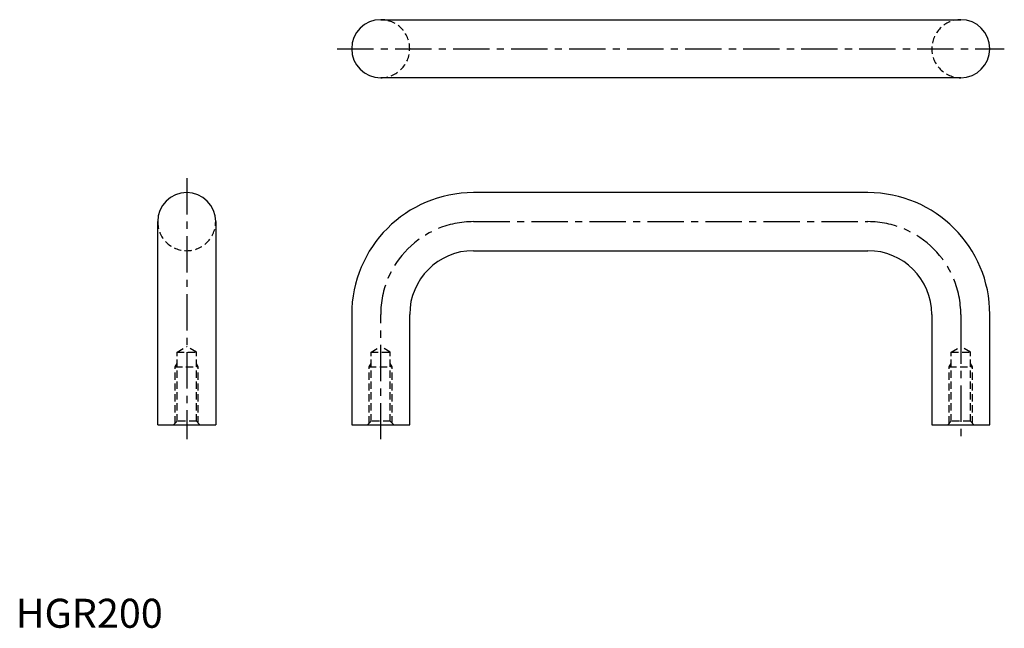
# Model space of a CAD drawing. Extents: x 1 to 341, y 0 to 210.
import ezdxf

# ---------------------------------------------------------------- set-up
doc = ezdxf.new("R2010")
doc.units = 0
doc.header["$LTSCALE"] = 10
doc.header["$MEASUREMENT"] = 0
doc.linetypes.add('CENTER', pattern=[2, 1.25, -0.25, 0.25, -0.25])
doc.linetypes.add('HIDDEN', pattern=[0.375, 0.25, -0.125])
doc.layers.get('0').update_dxf_attribs({"linetype": 'CONTINUOUS'})
doc.layers.add('1', color=1, linetype='CENTER')
doc.layers.add('2', color=2, linetype='HIDDEN')
doc.styles.add('Standard1', font='ARIAL.TTF')

msp = doc.modelspace()

# ---------------------------------------------------------------- linework, layer by layer
for p, q in [((125.83, 209.53), (325.83, 209.53)), ((325.83, 189.53), (125.83, 189.53)), ((293.83, 149.94), (157.83, 149.94)), ((48.95, 69.94), (48.95, 139.94)), ((68.95, 139.94), (68.95, 69.94)), ((157.83, 129.94), (293.83, 129.94)), ((115.83, 107.94), (115.83, 69.94)), ((135.83, 69.94), (135.83, 107.94)), ((315.83, 107.94), (315.83, 103.5)), ((335.83, 105.51), (335.83, 107.94)), ((335.83, 69.94), (335.83, 105.51)), ((315.83, 103.5), (315.83, 69.94)), ((48.95, 69.94), (68.95, 69.94)), ((115.83, 69.94), (135.83, 69.94)), ((315.83, 69.94), (335.83, 69.94))]:
    msp.add_line(p, q)
for centre, radius, start, end in [((125.83, 199.53), 10, 90, 270), ((325.83, 199.53), 10, 270, 90), ((58.95, 139.94), 10, 0, 180), ((157.83, 107.94), 42, 90, 180), ((293.83, 107.94), 42, 0, 90), ((157.83, 107.94), 22, 90, 180), ((293.83, 107.94), 22, 0, 90)]:
    msp.add_arc(centre, radius, start, end)
at = {"layer": '1'}
for p, q in [((110.83, 199.53), (340.83, 199.53)), ((58.95, 154.94), (58.95, 64.94)), ((157.83, 139.94), (293.83, 139.94)), ((125.83, 64.94), (125.83, 107.94)), ((325.83, 107.94), (325.83, 103.5)), ((325.83, 103.5), (325.83, 64.94))]:
    msp.add_line(p, q, dxfattribs=at)
for centre, start, end in [((157.83, 107.94), 90, 180), ((293.83, 107.94), 0, 90)]:
    msp.add_arc(centre, 32, start, end, dxfattribs=at)
at = {"layer": '2'}
for p, q in [((55.63, 94.94), (58.95, 96.94)), ((62.28, 94.94), (58.95, 96.94)), ((122.5, 94.94), (125.83, 96.94)), ((129.15, 94.94), (125.83, 96.94)), ((322.5, 94.94), (325.83, 96.94)), ((329.15, 94.94), (325.83, 96.94)), ((55.63, 94.94), (62.28, 94.94)), ((55.63, 71.14), (55.63, 94.94)), ((62.28, 71.14), (62.28, 94.94)), ((122.5, 71.14), (122.5, 94.94)), ((122.5, 94.94), (129.15, 94.94)), ((129.15, 71.14), (129.15, 94.94)), ((322.5, 94.94), (329.15, 94.94)), ((322.5, 71.14), (322.5, 94.94)), ((329.15, 71.14), (329.15, 94.94)), ((54.95, 89.94), (55.63, 91.11)), ((54.95, 89.94), (62.95, 89.94)), ((54.95, 70.47), (54.95, 89.94)), ((62.95, 89.94), (62.28, 91.11)), ((62.95, 70.47), (62.95, 89.94)), ((121.83, 89.94), (122.5, 91.11)), ((121.83, 70.47), (121.83, 89.94)), ((121.83, 89.94), (129.83, 89.94)), ((129.83, 89.94), (129.15, 91.11)), ((129.83, 70.47), (129.83, 89.94)), ((321.83, 89.94), (322.5, 91.11)), ((321.83, 89.94), (329.83, 89.94)), ((321.83, 70.47), (321.83, 89.94)), ((329.83, 89.94), (329.15, 91.11)), ((329.83, 70.47), (329.83, 89.94)), ((55.63, 71.14), (54.43, 69.94)), ((62.28, 71.14), (55.63, 71.14)), ((62.28, 71.14), (63.48, 69.94)), ((122.5, 71.14), (121.3, 69.94)), ((129.15, 71.14), (122.5, 71.14)), ((129.15, 71.14), (130.35, 69.94)), ((322.5, 71.14), (321.3, 69.94)), ((329.15, 71.14), (322.5, 71.14)), ((329.15, 71.14), (330.35, 69.94))]:
    msp.add_line(p, q, dxfattribs=at)
for centre, start, end in [((125.83, 199.53), 270, 90), ((325.83, 199.53), 90, 270), ((58.95, 139.94), 180, 0)]:
    msp.add_arc(centre, 10, start, end, dxfattribs=at)

# ---------------------------------------------------------------- texts
at = {"color": 3, "style": 'Standard1'}
msp.add_text('HGR200', height=10, dxfattribs=at).set_placement((0, 0))

doc.saveas('drawing.dxf')
